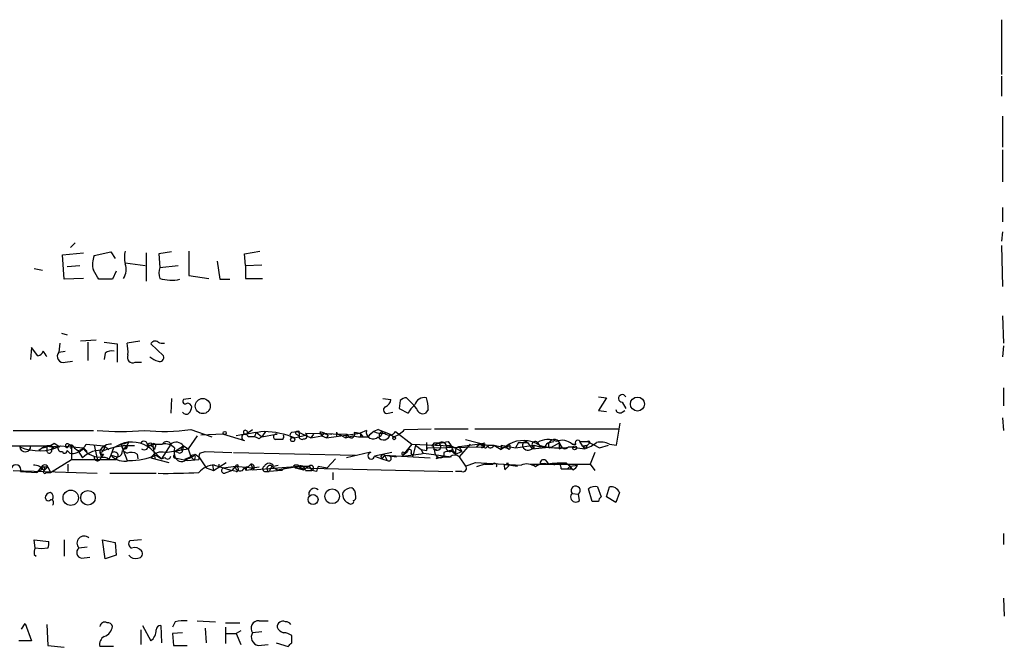
# Model space of a CAD drawing. Extents: x 0 to 1057, y 3 to 911.
# Drawn here: x 964 to 1056, y 267 to 326 of the extents above; entities that cross this region are included whole.
import ezdxf

# ---------------------------------------------------------------- set-up
doc = ezdxf.new("R2010")
doc.units = 0
doc.header["$MEASUREMENT"] = 0
doc.layers.add('MAIN', color=5, linetype='CONTINUOUS')

msp = doc.modelspace()

# ---------------------------------------------------------------- linework, layer by layer
at = {"layer": 'MAIN'}
for p, q in [((1055.4547, 325.7973), (1055.4547, 320.7173)), ((1055.4547, 320.548), (1055.4547, 318.6853)), ((1055.5393, 316.8226), (1055.5393, 313.944)), ((1055.5393, 313.69), (1055.5393, 310.7266)), ((1055.5393, 308.356), (1055.5393, 307.0013)), ((1055.5393, 306.07), (1055.4547, 305.2233)), ((969.264, 305.054), (968.8407, 304.6306)), ((971.042, 303.8686), (972.566, 304.2073)), ((972.566, 304.2073), (972.9893, 303.6146)), ((978.2387, 304.2073), (977.0533, 304.038)), ((979.8473, 304.292), (979.8473, 302.006)), ((985.012, 304.038), (986.4513, 304.292)), ((1055.4547, 304.8), (1055.5393, 300.99)), ((968.0787, 303.9533), (970.026, 304.1226)), ((968.248, 301.6673), (968.0787, 303.9533)), ((975.868, 304.1226), (975.868, 301.498)), ((977.0533, 304.038), (977.138, 302.768)), ((982.472, 303.3606), (982.726, 301.6673)), ((985.0967, 302.9373), (985.012, 304.038)), ((965.454, 302.6833), (966.216, 302.514)), ((968.502, 302.8526), (969.6873, 302.9373)), ((973.074, 302.4293), (972.7353, 301.6673)), ((973.9207, 303.1913), (975.7833, 302.9373)), ((977.138, 302.768), (978.8313, 302.9373)), ((985.0967, 302.9373), (986.6207, 303.022)), ((985.0967, 302.9373), (985.0967, 301.752)), ((970.026, 301.752), (968.248, 301.6673)), ((972.7353, 301.6673), (971.4653, 301.6673)), ((979.8473, 302.006), (981.71, 301.752)), ((982.726, 301.6673), (983.6573, 301.6673)), ((985.0967, 301.752), (986.7053, 301.752)), ((1055.5393, 298.2806), (1055.624, 295.7406)), ((967.994, 296.672), (968.502, 296.5026)), ((971.2113, 295.9946), (969.772, 295.91)), ((975.2753, 295.91), (974.09, 295.7406)), ((965.2, 295.3173), (965.1153, 294.2166)), ((965.7927, 294.5553), (965.2, 295.3173)), ((967.8247, 295.7406), (967.74, 294.894)), ((970.4493, 295.8253), (970.4493, 294.132)), ((971.9733, 295.8253), (973.1587, 295.656)), ((973.1587, 295.656), (973.1587, 293.9626)), ((976.2913, 295.656), (977.4767, 294.5553)), ((1055.624, 295.4866), (1055.5393, 294.4706)), ((967.74, 294.894), (968.3327, 294.9786)), ((972.058, 294.8093), (971.9733, 294.2166)), ((968.3327, 293.9626), (969.01, 294.0473)), ((974.852, 293.9626), (975.4447, 293.9626)), ((1055.624, 291.592), (1055.624, 289.8986)), ((978.2387, 290.576), (978.154, 289.2213)), ((980.0167, 290.576), (979.3393, 290.4913)), ((997.8813, 290.576), (998.6433, 290.4913)), ((999.49, 290.4066), (999.4053, 289.6446)), ((1000.76, 289.9833), (1000.0827, 290.6606)), ((1017.9473, 290.7453), (1018.7093, 290.6606)), ((1018.7093, 290.6606), (1017.9473, 289.4753)), ((999.4053, 289.6446), (1000.252, 289.2213)), ((1001.014, 289.6446), (1000.76, 289.9833)), ((1002.1147, 289.56), (1001.8607, 289.2213)), ((1020.1487, 290.2373), (1020.4873, 289.6446)), ((998.3893, 289.2213), (998.8127, 289.306)), ((1017.9473, 289.4753), (1018.7093, 289.3906)), ((1020.1487, 289.306), (1020.4027, 289.4753)), ((1055.5393, 288.798), (1055.624, 287.6126)), ((980.0167, 287.6973), (981.964, 287.02)), ((985.266, 287.3586), (985.774, 287.6973)), ((997.458, 287.6973), (998.5587, 287.274)), ((999.9133, 287.6973), (1002.3687, 287.782)), ((1002.7073, 287.782), (1005.84, 287.782)), ((1006.4327, 287.782), (1019.8947, 287.782)), ((1019.6407, 286.258), (1019.9793, 288.29)), ((963.5067, 287.6126), (970.9573, 287.6126)), ((980.6093, 287.1046), (979.7627, 285.9193)), ((983.0647, 287.274), (980.948, 287.1893)), ((983.0647, 287.274), (985.012, 286.6813)), ((986.1127, 287.4433), (985.9433, 287.02)), ((986.1127, 287.4433), (986.6207, 287.02)), ((986.3667, 286.8506), (986.7053, 287.1046)), ((986.6207, 287.02), (987.9753, 287.274)), ((986.9593, 287.528), (986.7053, 287.1046)), ((988.568, 286.766), (987.8907, 286.766)), ((989.4147, 287.4433), (989.9227, 287.528)), ((989.6687, 286.9353), (990.6847, 287.1893)), ((989.838, 287.274), (990.092, 287.1046)), ((989.9227, 287.528), (991.1927, 286.9353)), ((990.092, 287.3586), (990.092, 287.1046)), ((990.6847, 287.3586), (994.5793, 287.274)), ((991.4467, 287.274), (991.1927, 286.9353)), ((991.1927, 286.9353), (992.2087, 287.1046)), ((992.0393, 287.4433), (992.2087, 287.1046)), ((992.4627, 287.3586), (992.2087, 287.1046)), ((992.2087, 287.1046), (992.632, 286.9353)), ((992.4627, 287.3586), (993.14, 287.274)), ((992.632, 286.9353), (995.7647, 287.3586)), ((992.8013, 287.1893), (992.632, 286.9353)), ((993.5633, 287.4433), (993.5633, 287.02)), ((993.9867, 287.1893), (994.41, 286.9353)), ((993.9867, 287.1893), (994.41, 286.9353)), ((994.5793, 287.274), (994.41, 286.9353)), ((994.41, 286.9353), (995.0873, 287.1046)), ((995.2567, 287.4433), (995.7647, 287.3586)), ((996.3573, 287.6126), (995.7647, 287.3586)), ((995.7647, 287.3586), (996.0187, 287.02)), ((995.7647, 287.3586), (996.0187, 287.02)), ((995.7647, 287.02), (996.0187, 287.02)), ((997.0347, 287.528), (996.6113, 287.1893)), ((997.8813, 287.4433), (997.6273, 287.02)), ((998.5587, 287.274), (998.8973, 287.02)), ((999.0667, 287.528), (1000.5907, 286.3426)), ((1005.586, 286.766), (1007.618, 286.258)), ((963.2527, 286.1733), (965.1153, 286.1733)), ((965.1153, 286.1733), (966.6393, 286.1733)), ((965.1153, 286.1733), (966.6393, 286.1733)), ((966.216, 286.004), (965.8773, 285.75)), ((966.6393, 286.1733), (966.216, 286.004)), ((966.216, 286.004), (966.6393, 286.1733)), ((966.8933, 286.0886), (966.6393, 286.1733)), ((966.6393, 286.1733), (966.6393, 285.75)), ((967.232, 286.0886), (967.1473, 285.8346)), ((967.3167, 286.4273), (967.8247, 286.0886)), ((967.486, 286.0886), (967.74, 286.1733)), ((967.9093, 286.1733), (970.026, 286.004)), ((968.6713, 286.3426), (968.9253, 286.1733)), ((968.9253, 286.1733), (968.8407, 285.9193)), ((968.9253, 286.1733), (968.9253, 284.9033)), ((969.1793, 286.004), (969.518, 285.75)), ((970.026, 286.004), (970.3647, 285.6653)), ((970.026, 286.004), (970.3647, 285.6653)), ((970.28, 286.3426), (971.9733, 286.1733)), ((971.042, 286.258), (971.296, 284.988)), ((971.9733, 286.1733), (971.55, 285.75)), ((971.9733, 286.1733), (972.3967, 285.8346)), ((972.82, 286.004), (972.566, 285.3266)), ((973.4973, 286.3426), (972.82, 286.004)), ((973.4973, 286.3426), (973.7513, 285.8346)), ((973.4973, 286.3426), (974.09, 284.8186)), ((974.09, 286.258), (973.7513, 285.8346)), ((973.9207, 285.9193), (973.7513, 285.8346)), ((974.2593, 286.5966), (974.09, 286.258)), ((976.4607, 286.3426), (976.0373, 286.0886)), ((976.2913, 285.9193), (977.3073, 284.988)), ((976.4607, 286.3426), (977.392, 286.3426)), ((976.4607, 286.3426), (976.7147, 284.9033)), ((976.7147, 286.0886), (976.63, 285.8346)), ((978.154, 286.3426), (977.3073, 284.988)), ((977.646, 285.5806), (979.7627, 285.9193)), ((978.4927, 285.6653), (979.3393, 286.1733)), ((979.0853, 285.9193), (979.2547, 285.8346)), ((979.3393, 286.1733), (979.2547, 285.8346)), ((979.3393, 286.1733), (979.2547, 285.8346)), ((979.3393, 286.1733), (979.7627, 285.9193)), ((979.3393, 286.1733), (979.7627, 285.9193)), ((979.7627, 285.9193), (980.0167, 285.1573)), ((1000.5907, 286.3426), (999.744, 285.3266)), ((1000.5907, 286.3426), (1004.2313, 286.1733)), ((1000.9293, 286.258), (1000.6753, 285.242)), ((1000.9293, 286.258), (1000.6753, 285.242)), ((1000.9293, 286.258), (1001.4373, 285.8346)), ((1001.4373, 285.8346), (1001.9453, 285.75)), ((1001.4373, 285.8346), (1001.6067, 285.496)), ((1001.4373, 285.8346), (1001.6067, 285.496)), ((1001.9453, 286.512), (1001.9453, 285.75)), ((1001.9453, 285.75), (1002.03, 286.004)), ((1002.03, 286.004), (1007.2793, 286.0886)), ((1002.4533, 286.1733), (1003.1307, 286.4273)), ((1002.6227, 286.4273), (1002.4533, 286.1733)), ((1002.6227, 285.8346), (1002.8767, 285.8346)), ((1003.808, 286.1733), (1004.2313, 286.1733)), ((1004.2313, 286.1733), (1003.808, 286.1733)), ((1003.9773, 286.5966), (1004.2313, 286.1733)), ((1004.2313, 286.1733), (1004.062, 286.004)), ((1004.2313, 286.1733), (1005.2473, 285.6653)), ((1004.4007, 285.8346), (1004.2313, 285.75)), ((1006.9407, 286.3426), (1004.9933, 286.0886)), ((1006.0093, 286.3426), (1004.9933, 285.1573)), ((1004.9933, 286.0886), (1005.2473, 285.6653)), ((1006.9407, 286.3426), (1006.602, 286.0886)), ((1007.364, 286.4273), (1006.9407, 286.3426)), ((1007.11, 286.004), (1007.2793, 286.0886)), ((1007.364, 286.258), (1007.2793, 286.0886)), ((1007.618, 286.258), (1008.2107, 286.258)), ((1008.2107, 286.258), (1008.888, 285.8346)), ((1008.2107, 286.258), (1009.396, 286.004)), ((1009.65, 286.3426), (1008.888, 285.8346)), ((1008.888, 286.258), (1008.888, 285.8346)), ((1008.888, 286.258), (1010.2427, 286.004)), ((1009.396, 286.004), (1009.65, 286.3426)), ((1009.65, 285.8346), (1009.396, 286.004)), ((1010.4967, 286.512), (1010.2427, 286.004)), ((1010.2427, 286.004), (1011.936, 286.258)), ((1010.4967, 286.512), (1011.3433, 286.512)), ((1011.3433, 286.512), (1011.7667, 285.9193)), ((1011.7667, 285.9193), (1013.6293, 286.0886)), ((1011.936, 286.004), (1011.7667, 285.9193)), ((1011.936, 285.9193), (1011.7667, 285.9193)), ((1011.936, 286.258), (1012.5287, 286.0886)), ((1012.2747, 286.512), (1012.5287, 286.0886)), ((1012.952, 286.0886), (1012.5287, 286.0886)), ((1013.3753, 286.512), (1013.7987, 286.5966)), ((1013.3753, 286.004), (1013.6293, 286.0886)), ((1014.3067, 286.4273), (1013.6293, 286.0886)), ((1014.3067, 286.4273), (1014.5607, 286.004)), ((1014.3067, 285.9193), (1014.5607, 286.004)), ((1015.1533, 286.0886), (1015.5767, 286.0886)), ((1015.3227, 286.0886), (1016.6773, 285.9193)), ((1015.492, 286.3426), (1015.8307, 286.3426)), ((1016.1693, 286.5966), (1016.4233, 286.1733)), ((1016.254, 286.5966), (1016.9313, 286.5966)), ((1016.4233, 286.1733), (1016.9313, 286.258)), ((1016.4233, 286.1733), (1016.6773, 285.9193)), ((1016.8467, 286.0886), (1016.9313, 286.258)), ((1016.9313, 286.5966), (1018.032, 286.004)), ((1017.1007, 286.4273), (1016.9313, 286.258)), ((1018.032, 286.004), (1018.8787, 286.258)), ((1018.9633, 286.3426), (1019.6407, 286.258)), ((968.502, 285.75), (968.756, 285.496)), ((969.518, 285.75), (969.9413, 285.0726)), ((971.55, 285.5806), (971.7193, 285.1573)), ((971.8887, 285.4113), (971.7193, 285.1573)), ((972.566, 285.3266), (972.3967, 284.9033)), ((972.566, 285.3266), (973.1587, 285.1573)), ((973.1587, 285.1573), (973.074, 284.9033)), ((973.074, 284.9033), (973.1587, 285.1573)), ((973.6667, 285.75), (974.09, 285.496)), ((975.0213, 285.4113), (975.106, 284.988)), ((976.2913, 285.0726), (977.9847, 284.6493)), ((976.7993, 285.3266), (977.3073, 284.988)), ((977.646, 285.0726), (977.3073, 284.988)), ((978.8313, 285.5806), (978.4927, 285.6653)), ((978.4927, 285.3266), (978.4927, 285.6653)), ((978.5773, 285.0726), (979.678, 284.8186)), ((980.0167, 285.1573), (979.424, 284.9033)), ((980.0167, 285.1573), (980.2707, 284.9033)), ((980.44, 285.4113), (980.7787, 285.1573)), ((980.7787, 285.1573), (981.456, 284.1413)), ((980.8633, 285.496), (981.3713, 285.6653)), ((981.3713, 285.6653), (983.8267, 285.5806)), ((983.996, 285.5806), (995.3413, 285.3266)), ((992.7167, 284.1413), (993.4787, 284.988)), ((996.6113, 285.5806), (994.4947, 285.0726)), ((996.7807, 285.5806), (996.6113, 285.5806)), ((998.728, 285.5806), (997.1193, 285.242)), ((997.1193, 285.242), (997.7967, 284.988)), ((998.0507, 285.3266), (997.7967, 284.988)), ((997.7967, 284.988), (998.3047, 284.8186)), ((998.0507, 285.3266), (998.3047, 284.8186)), ((998.0507, 285.3266), (999.1513, 285.1573)), ((998.0507, 285.3266), (1002.284, 285.0726)), ((999.744, 285.3266), (1000.1673, 285.6653)), ((999.744, 285.3266), (999.744, 285.242)), ((999.8287, 285.5806), (1000.1673, 285.6653)), ((1000.506, 285.496), (1000.6753, 285.242)), ((1001.6913, 285.496), (1004.2313, 285.1573)), ((1002.8767, 284.988), (1002.9613, 285.242)), ((1003.554, 285.5806), (1003.554, 285.1573)), ((1003.554, 285.1573), (1004.1467, 285.1573)), ((1004.2313, 285.75), (1004.6547, 285.4113)), ((1004.4007, 285.75), (1004.6547, 285.4113)), ((1004.6547, 285.75), (1004.6547, 285.4113)), ((1004.6547, 285.4113), (1005.2473, 285.6653)), ((1004.9933, 285.1573), (1005.586, 284.3106)), ((1017.6087, 285.5806), (1017.1853, 284.48)), ((966.1313, 284.226), (965.708, 283.718)), ((966.1313, 284.226), (966.724, 284.226)), ((966.724, 284.226), (966.3853, 283.8873)), ((966.724, 284.226), (966.978, 283.718)), ((966.978, 283.718), (968.9253, 284.9033)), ((968.5867, 284.48), (968.5867, 283.8026)), ((968.9253, 284.9033), (973.074, 284.9033)), ((979.424, 284.9033), (979.678, 284.8186)), ((979.678, 284.8186), (980.7787, 284.9033)), ((981.456, 284.1413), (982.1333, 283.8873)), ((982.0487, 284.3953), (982.1333, 283.8873)), ((982.1333, 283.8873), (983.3187, 284.6493)), ((982.218, 284.3953), (983.8267, 283.8873)), ((983.0647, 284.1413), (984.1653, 284.3106)), ((983.0647, 284.1413), (983.8267, 283.8873)), ((984.1653, 284.3106), (983.8267, 283.8873)), ((984.1653, 284.3106), (985.774, 284.1413)), ((984.4193, 284.3953), (984.3347, 284.226)), ((985.012, 284.1413), (985.1813, 283.8873)), ((985.1813, 284.226), (985.1813, 283.8873)), ((985.6047, 284.48), (985.774, 284.1413)), ((985.6047, 283.972), (985.774, 284.1413)), ((985.774, 284.1413), (985.6047, 283.972)), ((985.774, 283.972), (990.092, 284.3106)), ((985.774, 284.1413), (986.3667, 284.226)), ((987.552, 284.3106), (987.298, 283.8026)), ((987.552, 284.3106), (988.06, 283.972)), ((987.7213, 284.3106), (988.1447, 284.3953)), ((988.06, 283.972), (990.092, 284.3106)), ((988.7373, 284.1413), (988.4833, 283.8873)), ((988.7373, 284.1413), (988.4833, 283.8873)), ((989.584, 284.3106), (989.7533, 284.1413)), ((990.092, 284.3106), (989.7533, 284.1413)), ((989.7533, 284.1413), (990.5153, 283.972)), ((989.7533, 284.1413), (1004.4007, 283.8026)), ((990.092, 284.3106), (991.0233, 284.3106)), ((990.092, 284.3106), (990.5153, 283.972)), ((991.0233, 284.3106), (990.5153, 283.972)), ((991.0233, 284.3106), (991.2773, 283.8873)), ((991.87, 284.3106), (992.7167, 284.1413)), ((1005.586, 284.3106), (1006.5173, 284.6493)), ((1006.5173, 284.6493), (1009.142, 284.48)), ((1007.364, 284.48), (1006.602, 284.226)), ((1007.364, 284.48), (1008.126, 284.48)), ((1009.142, 284.48), (1009.2267, 283.972)), ((1009.142, 284.48), (1010.412, 284.3106)), ((1009.142, 284.48), (1009.2267, 283.972)), ((1009.142, 284.48), (1010.7507, 284.3953)), ((1009.2267, 283.972), (1009.5653, 284.3106)), ((1009.4807, 284.6493), (1009.5653, 284.3106)), ((1011.5973, 284.48), (1014.3067, 284.48)), ((1011.5973, 284.48), (1012.5287, 284.48)), ((1013.0367, 284.8186), (1013.2907, 284.48)), ((1014.3067, 284.48), (1017.1853, 284.48)), ((1014.476, 284.0566), (1015.0687, 284.0566)), ((1014.984, 284.5646), (1015.3227, 284.3106)), ((1015.3227, 284.3106), (1015.0687, 284.0566)), ((1015.3227, 284.3106), (1016, 284.3953)), ((1015.4073, 284.0566), (1015.3227, 284.3106)), ((1015.5767, 283.972), (1015.3227, 284.3106)), ((1017.1853, 284.48), (1017.6087, 283.8873)), ((963.5067, 283.8873), (971.296, 283.6333)), ((964.184, 283.8026), (965.708, 283.718)), ((966.1313, 283.972), (965.708, 283.718)), ((966.5547, 283.718), (966.978, 283.718)), ((972.4813, 283.6333), (976.7993, 283.6333)), ((983.3187, 283.718), (983.8267, 283.8873)), ((984.25, 283.8026), (983.8267, 283.8873)), ((985.6047, 283.972), (985.1813, 283.8873)), ((986.8747, 283.8026), (987.298, 283.8026)), ((988.4833, 283.8873), (987.298, 283.8026)), ((990.6847, 283.8873), (991.2773, 283.8873)), ((991.7007, 283.8026), (991.2773, 283.8873)), ((993.2247, 283.718), (993.2247, 283.0406)), ((1005.2473, 283.8026), (1004.6547, 283.8026)), ((1017.3547, 281.0086), (1017.016, 282.194)), ((1017.8627, 282.3633), (1018.2013, 281.432)), ((1018.7093, 281.432), (1018.9633, 282.3633)), ((1015.492, 281.7706), (1016.0847, 281.686)), ((1016.1693, 281.0933), (1016.0847, 281.686)), ((1019.556, 280.924), (1018.7093, 281.432)), ((1019.8947, 281.8553), (1019.556, 280.924)), ((1017.9473, 281.0086), (1017.3547, 281.0086)), ((1055.624, 278.0453), (1055.624, 277.0293)), ((965.5387, 276.6906), (965.454, 277.4526)), ((965.454, 277.4526), (966.8087, 277.2833)), ((966.1313, 276.606), (965.5387, 276.6906)), ((966.724, 276.6906), (966.1313, 276.606)), ((968.248, 277.4526), (968.248, 275.9286)), ((970.3647, 276.7753), (969.6027, 276.6906)), ((972.058, 275.6746), (971.804, 277.4526)), ((971.804, 277.4526), (972.9893, 277.1986)), ((972.9893, 277.1986), (973.074, 276.0133)), ((975.4447, 277.4526), (974.344, 277.368)), ((965.454, 276.098), (965.6233, 275.9286)), ((969.8567, 275.7593), (970.6187, 275.844)), ((973.074, 276.0133), (972.058, 275.6746)), ((1055.624, 272.034), (1055.7087, 270.3406)), ((964.2687, 269.1553), (964.6073, 269.6633)), ((964.6073, 269.6633), (965.2, 268.0546)), ((966.6393, 269.5786), (966.724, 267.6313)), ((975.5293, 269.494), (976.2913, 268.0546)), ((977.2227, 269.494), (977.3073, 267.8853)), ((978.5773, 269.8326), (978.3233, 269.3246)), ((980.6093, 269.9173), (982.3027, 269.8326)), ((983.234, 269.748), (984.5887, 269.748)), ((986.3667, 269.9173), (987.2133, 269.9173)), ((975.36, 269.0706), (975.36, 267.716)), ((979.2547, 268.8166), (978.3233, 268.732)), ((978.3233, 268.732), (978.408, 267.6313)), ((981.3713, 269.24), (981.456, 267.8853)), ((983.234, 269.3246), (983.234, 267.8006)), ((983.3187, 268.732), (984.25, 268.732)), ((984.6733, 268.986), (984.25, 268.732)), ((984.25, 268.732), (984.6733, 267.716)), ((986.6207, 268.9013), (985.774, 268.8166)), ((989.4147, 267.8853), (989.4147, 268.5626)), ((965.2, 268.0546), (964.0147, 268.0546)), ((966.724, 267.6313), (968.248, 267.462)), ((972.82, 267.5466), (971.55, 267.5466)), ((978.408, 267.6313), (979.678, 267.6313)), ((986.282, 267.6313), (987.2133, 267.716)), ((987.9753, 267.8853), (989.076, 267.5466))]:
    msp.add_line(p, q, dxfattribs=at)
for centre, radius in [((981.1298, 289.8867), 0.7021), ((1021.5744, 290.0725), 0.6499), ((983.1704, 287.3799), 0.1496), ((989.4993, 286.766), 0.1893), ((998.9396, 286.893), 0.1338), ((1015.7344, 286.0002), 0.1809), ((993.1715, 281.4985), 0.6827), ((968.8484, 281.3587), 0.7146), ((970.4522, 281.3641), 0.6779), ((991.3904, 281.1915), 0.4638)]:
    msp.add_circle(centre, radius, dxfattribs=at)
for centre, radius, start, end in [((975.9521, 303.6993), 2.1161, 163.73438, 196.26562), ((972.7959, 303.079), 1.9235, 155.762883, 197.082143), ((759.5179, 175.0796), 246.8727, 30.848182, 31.077345), ((972.4815, 302.5987), 1.5262, 326.304726, 19.438161), ((978.4502, 302.26), 1.4071, 158.83678, 201.16322), ((978.2246, 305.1239), 3.5427, 252.138384, 282.654585), ((976.6988, 295.4653), 0.4499, 53.14029, 154.921559), ((972.6506, 294.0475), 0.9651, 74.735509, 127.879149), ((970.2744, 294.8934), 3.9085, 356.282754, 12.518632), ((977.4345, 296.9691), 1.235, 247.841929, 275.892934), ((965.6763, 295.2115), 0.6664, 280.058778, 339.544581), ((839.47, 210.0746), 152.6261, 33.57027, 33.799453), ((968.1695, 294.513), 0.5741, 138.424473, 286.515703), ((974.6121, 294.4), 0.4989, 151.246562, 298.743369), ((977.7626, 296.3739), 2.4583, 230.734863, 251.158945), ((977.1168, 294.4072), 0.3892, 247.632677, 22.367323), ((979.5086, 290.3219), 0.2395, 134.983084, 315.016916), ((997.8332, 290.5698), 0.8139, 291.787031, 354.465227), ((1000.1414, 289.7051), 0.9573, 93.51548, 132.879217), ((1001.7666, 289.718), 0.9593, 79.265149, 163.945491), ((997.9563, 289.4833), 4.1591, 1.056678, 16.44326), ((1020.1656, 290.5929), 0.356, 25.348473, 267.279048), ((979.672, 289.7113), 0.4413, 13.453829, 89.221044), ((979.1458, 289.8727), 0.9573, 317.120783, 356.484521), ((998.2623, 289.5177), 0.3224, 113.200924, 293.193924), ((1002.0711, 288.4179), 1.9886, 128.076638, 156.171495), ((1001.6229, 289.8041), 0.6294, 194.678699, 292.196943), ((1019.937, 289.6306), 0.3875, 190.497939, 303.11188), ((979.5895, 289.5328), 0.4043, 214.114473, 309.611441), ((977.5014, 305.8205), 18.2969, 264.345774, 277.901545), ((998.0085, 285.9615), 1.821, 107.596155, 144.460493), ((997.9658, 289.518), 2.666, 290.450401, 316.927277), ((973.4974, 316.2106), 28.6826, 265.5982, 274.401601), ((992.0225, 247.2691), 40.5867, 97.28672, 101.040552), ((985.0544, 286.9776), 0.2993, 8.143638, 261.856362), ((985.0967, 287.4434), 0.1894, 333.394352, 296.537987), ((985.6045, 285.4105), 1.6294, 62.109127, 98.96111), ((986.4543, 278.6642), 8.8738, 68.762366, 87.284561), ((987.9753, 287.02), 0.2677, 71.558284, 251.578587), ((988.0177, 287.502), 0.2319, 259.465335, 280.510373), ((988.187, 287.0624), 0.4827, 322.11877, 15.242626), ((989.5204, 287.1893), 0.2751, 112.594233, 247.405767), ((989.8803, 287.401), 0.1339, 71.537987, 251.578587), ((990.0073, 287.4433), 0.1197, 315, 134.966157), ((990.346, 287.0482), 0.2602, 167.480746, 310.589353), ((990.5682, 287.1152), 0.2698, 258.694232, 64.422546), ((992.124, 286.7659), 0.6826, 60.254078, 97.127098), ((1034.962, 371.9339), 94.6529, 243.320357, 243.549513), ((994.0288, 287.7394), 0.5517, 212.460041, 265.623597), ((994.9361, 287.2861), 0.357, 181.942302, 26.120128), ((996.1873, 293.5336), 6.5224, 260.290727, 272.982777), ((995.6376, 287.1893), 0.2117, 306.896962, 53.103038), ((996.9862, 287.4621), 0.6466, 166.541831, 316.861348), ((997.7969, 288.9678), 1.6291, 242.104192, 278.962753), ((997.964, 287.3391), 0.5983, 212.23686, 353.752879), ((997.7967, 287.2062), 0.2517, 70.363017, 227.704876), ((998.4952, 287.8243), 0.6438, 226.334268, 332.595058), ((1013.2483, 284.7766), 1.9899, 66.155625, 119.293445), ((1013.8494, 286.2241), 0.5547, 12.334988, 148.731538), ((965.9084, 290.4466), 4.7186, 247.455606, 295.090544), ((964.6073, 286.131), 0.5098, 184.771109, 4.759908), ((965.6374, 289.1512), 3.1999, 280.417271, 301.654071), ((966.8088, 285.243), 0.9456, 63.413271, 100.325982), ((966.9781, 285.9194), 0.1893, 333.380794, 116.619206), ((967.3871, 285.7642), 0.3391, 73.045081, 196.954919), ((967.9728, 285.9616), 0.3147, 137.717737, 289.667298), ((968.5443, 286.1945), 0.1951, 49.385964, 257.480746), ((968.8406, 285.9052), 0.3527, 16.262153, 163.733298), ((968.9819, 286.9349), 1.4565, 261.077682, 315.792749), ((969.3759, 286.7189), 0.9793, 278.343583, 337.402188), ((971.5307, 287.0007), 1.853, 215.704102, 275.84166), ((972.5943, 285.1288), 1.2151, 87.339628, 149.253777), ((971.5312, 286.0415), 0.4613, 272.335786, 16.600508), ((974.2046, 280.4551), 5.7458, 84.379898, 112.850825), ((973.4124, 287.8672), 1.527, 273.187323, 303.684864), ((974.5229, 283.6798), 2.8535, 51.703948, 111.064613), ((973.9207, 286.131), 0.2116, 270, 36.875312), ((975.6563, 286.3002), 0.3224, 336.82241, 156.782742), ((975.6987, 286.1902), 0.3714, 226.844093, 24.231967), ((976.1587, 285.7388), 0.4809, 11.489835, 115.366012), ((976.249, 286.1309), 0.2994, 45, 135), ((976.5877, 286.2156), 0.1796, 315, 135), ((977.773, 286.1552), 0.4246, 26.19089, 153.80911), ((977.6553, 285.24), 1.1335, 42.375691, 103.430662), ((978.6697, 285.7191), 0.8091, 34.149649, 129.594322), ((980.3988, 285.7076), 1.929, 171.161251, 199.219259), ((979.0006, 285.7783), 0.2603, 229.424969, 12.49299), ((979.3818, 285.8768), 0.2995, 98.157154, 171.842846), ((1000.3669, 285.6411), 0.2011, 313.790557, 173.087058), ((1002.4534, 285.9616), 0.2117, 323.124688, 90.027065), ((1002.8767, 159.4274), 127.0002, 89.885409, 90.114591), ((1003.2675, 285.667), 0.5847, 163.343928, 299.340138), ((1002.9189, 286.131), 0.3642, 234.476953, 54.442206), ((961.23, 498.1571), 215.836, 281.194029, 281.423217), ((1003.3931, 286.097), 0.4218, 10.420252, 128.464658), ((1004.1467, 286.0209), 0.3714, 155.774365, 313.155907), ((1089.0109, 328.3639), 94.6976, 206.457251, 206.68638), ((1004.9509, 285.7924), 0.2992, 81.85365, 188.14635), ((1007.2369, 286.7232), 0.4823, 232.108345, 285.281169), ((1006.9407, 286.131), 0.2116, 323.124688, 90), ((1007.4063, 286.2156), 0.2159, 101.299523, 348.700477), ((1007.8994, 286.3203), 0.3175, 207.582029, 348.682989), ((1010.9751, 283.9246), 2.7573, 57.809151, 118.723397), ((1009.3538, 286.0886), 0.3902, 319.385964, 40.614036), ((1011.174, 286.258), 0.3053, 56.315138, 213.700477), ((1011.4068, 286.3215), 0.5396, 205.567878, 311.823085), ((1012.063, 286.2862), 0.3095, 46.845922, 245.770566), ((1096.5859, 286.0886), 84.6501, 179.885341, 180.114592), ((1014.2281, 292.0326), 6.0439, 252.831128, 280.434237), ((1013.6719, 285.7922), 0.7785, 112.394546, 157.621866), ((1013.7143, 286.258), 0.4236, 143.157154, 216.842846), ((1014.5761, 285.3578), 1.3448, 47.076052, 112.904333), ((1141.3066, 286.1733), 127.0002, 179.885409, 180.114592), ((1014.8146, 286.3426), 0.4233, 180, 323.132809), ((1016.0423, 286.4697), 0.2468, 30.93987, 210.991622), ((1016.7197, 286.5546), 0.483, 232.140624, 285.244715), ((1015.6284, 289.1855), 3.4305, 287.803783, 308.800661), ((1017.016, 286.5119), 0.1198, 315.033843, 135), ((1018.1166, 284.6499), 1.8926, 63.425472, 100.30593), ((966.851, 285.7077), 0.2159, 168.700477, 348.674454), ((968.2904, 285.7076), 0.2159, 191.299523, 11.33076), ((971.6487, 283.3374), 2.4344, 82.337233, 134.53733), ((971.3351, 285.0922), 0.3002, 167.477402, 356.257012), ((971.8464, 285.7077), 0.2994, 171.878017, 278.121983), ((971.8887, 284.4164), 0.7036, 43.785044, 111.16028), ((972.9117, 285.2702), 0.3503, 341.197809, 170.733988), ((973.8331, 286.474), 1.7094, 222.161858, 284.437839), ((973.0902, 285.7143), 0.5777, 285.369079, 3.54354), ((974.4815, 284.6387), 0.9425, 55.058778, 114.544581), ((974.3327, 291.0555), 6.2373, 269.325736, 293.294481), ((977.3439, 284.3259), 1.2906, 76.462305, 144.648633), ((977.8698, 285.248), 0.2843, 218.087058, 358.790557), ((978.535, 285.1996), 0.1339, 108.421413, 288.421413), ((979.1552, 285.3893), 0.659, 208.723565, 322.490244), ((979.283, 286.5966), 1.6564, 283.796303, 314.307778), ((980.2285, 285.1151), 0.216, 281.268308, 168.731692), ((981.7099, 285.0728), 0.9465, 153.440363, 190.316217), ((996.806, 285.2673), 0.3143, 94.616804, 355.383197), ((997.9236, 285.1573), 0.2117, 53.103038, 233.14635), ((998.432, 285.0299), 0.2467, 238.932678, 31.087213), ((999.7863, 285.4536), 0.1339, 71.537987, 251.578587), ((998.077, 305.6138), 20.4399, 274.678022, 280.184927), ((1003.8937, 282.3587), 2.8191, 96.920826, 111.146219), ((1046.2485, 116.3169), 174.5652, 103.927638, 104.156789), ((1004.57, 284.7128), 0.6138, 46.399434, 133.600566), ((963.7606, 283.9719), 0.4559, 338.20559, 158.189256), ((965.3693, 283.1253), 1.27, 36.869898, 90), ((966.4277, 284.0989), 0.3224, 23.217258, 203.17759), ((966.2159, 284.0249), 0.2182, 320.913782, 112.81582), ((982.2472, 282.4654), 1.9302, 90.866837, 139.53651), ((982.6413, 242.0453), 42.3501, 89.885409, 90.114456), ((983.1339, 283.895), 0.2558, 105.693142, 316.235041), ((984.6002, 284.2837), 0.4357, 176.460576, 340.924669), ((984.3346, 284.226), 0.1893, 63.421413, 153.448488), ((984.2452, 284.0237), 0.2212, 271.243675, 66.134814), ((985.1392, 284.7761), 0.5517, 274.376403, 327.539959), ((985.1392, 284.7761), 0.5517, 274.376403, 327.539959), ((985.6576, 284.2154), 0.2698, 295.558299, 101.305768), ((986.9804, 284.0566), 0.2751, 112.594233, 247.405767), ((987.298, 284.0849), 0.4797, 28.066164, 151.933836), ((987.3906, 284.0738), 0.2866, 55.722133, 251.147764), ((989.838, 284.0144), 0.3902, 49.385964, 130.614036), ((990.2238, 283.8685), 0.4613, 2.335786, 106.600508), ((991.1927, 284.1244), 0.2517, 289.636983, 132.295124), ((1118.7777, 241.7341), 133.8593, 161.453816, 161.683013), ((1005.3532, 284.0989), 0.3147, 250.332702, 42.282263), ((1008.2953, 284.3529), 0.2117, 323.162586, 143.103038), ((1009.269, 284.6493), 0.2116, 233.124688, 0), ((1011.2786, 283.1153), 1.3846, 53.339491, 112.412322), ((1012.8674, 283.4355), 1.098, 72.038641, 133.952068), ((1012.825, 284.5858), 0.3146, 47.717737, 199.650149), ((1014.476, 276.5149), 8.0657, 86.38897, 99.059301), ((1014.1003, 284.1519), 0.3876, 345.766569, 141.095458), ((1015.238, 368.7065), 84.6501, 269.885409, 270.114592), ((1015.2806, 284.6914), 0.778, 292.371723, 337.628278), ((966.4277, 283.7603), 0.1339, 108.462013, 341.578587), ((977.6461, 338.8967), 55.2676, 269.297723, 273.249303), ((991.5216, 281.7059), 0.533, 49.184177, 200.801365), ((994.9883, 281.249), 1.0297, 89.198713, 143.928036), ((994.6638, 281.6859), 0.6828, 352.88227, 60.239505), ((1015.8306, 282.0246), 0.4233, 306.886139, 216.875312), ((1017.6086, 281.4322), 0.9651, 74.735509, 127.879149), ((1019.1328, 281.5661), 0.815, 20.785629, 102.003432), ((966.7664, 281.3897), 0.2993, 135.013536, 314.986465), ((967.0203, 281.3051), 0.5518, 94.396316, 147.536771), ((966.7239, 281.432), 0.4937, 329.040224, 59.024302), ((995.0262, 281.6821), 0.8873, 168.743258, 251.775374), ((995.0028, 281.4319), 0.3785, 296.551513, 26.585359), ((1015.8306, 281.4319), 0.4789, 134.991541, 315.008459), ((1018.4981, 280.966), 0.5525, 122.493463, 175.577431), ((966.972, 280.8938), 0.2843, 308.071195, 88.790557), ((994.9181, 281.0368), 0.2602, 229.379598, 12.545532), ((970.0895, 277.1351), 0.6592, 47.606469, 222.399391), ((966.3839, 276.2674), 0.9452, 153.402419, 190.324365), ((965.8765, 277.1141), 0.9474, 333.448472, 10.287538), ((969.9246, 276.2781), 0.5232, 127.967182, 262.54357), ((974.6545, 277.0857), 0.4196, 137.723556, 250.334234), ((974.7674, 275.7875), 0.9382, 43.782043, 105.714701), ((974.852, 276.4508), 0.7367, 216.432795, 290.169164), ((975.1059, 276.1827), 0.4234, 270.013532, 36.848245), ((972.0156, 269.3247), 0.4733, 63.429535, 169.701651), ((971.6226, 269.5424), 1.1207, 288.23609, 353.178751), ((972.295, 269.2992), 0.4539, 14.039305, 98.578205), ((977.2227, 269.0706), 0.4234, 90, 180), ((979.4238, 266.0258), 3.8998, 86.262643, 102.536616), ((986.3061, 269.24), 0.68, 84.887194, 218.509796), ((988.5765, 269.3754), 0.519, 61.765797, 185.61722), ((988.8645, 269.2826), 0.5516, 32.451277, 94.41862), ((972.3824, 267.7302), 0.8524, 118.681808, 192.438404), ((975.5297, 269.0704), 1.2696, 306.860872, 0.009026), ((986.423, 268.3933), 0.7748, 146.886234, 259.516601), ((988.8647, 269.6637), 0.8732, 202.850523, 255.949434), ((988.5687, 267.2945), 1.5244, 56.291169, 86.841227), ((904.5704, 352.3909), 119.7487, 314.885409, 315.114592)]:
    msp.add_arc(centre, radius, start, end, dxfattribs=at)

doc.saveas('drawing.dxf')
